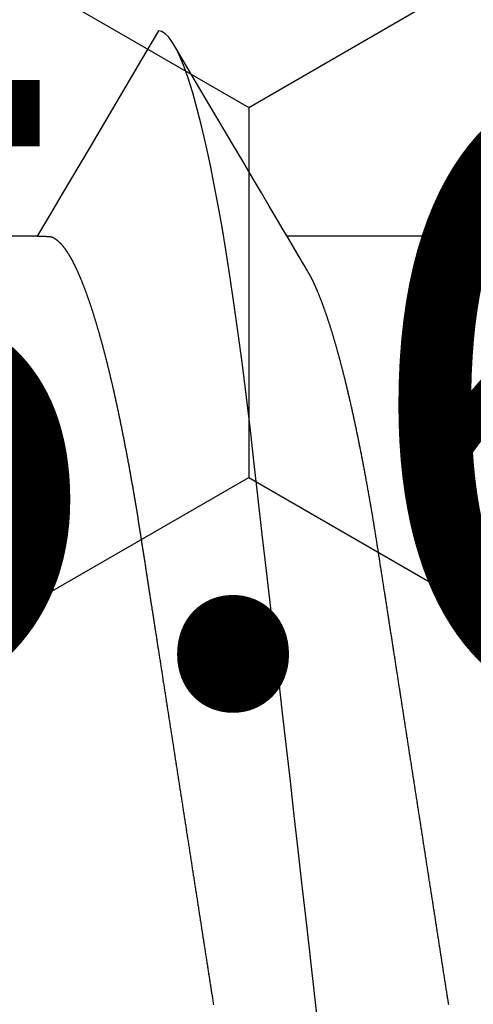
# Model space of a CAD drawing. Units: millimetres. Extents: x -3 to 1883, y -2335 to -50.
# Drawn here: x 1783 to 1784, y -1846 to -1843 of the extents above; entities that cross this region are included whole.
import ezdxf
from ezdxf.enums import TextEntityAlignment as Align

# ---------------------------------------------------------------- set-up
doc = ezdxf.new("R2010")
doc.units = ezdxf.units.MM
for name, color, linetype in [('CrossSectionsAccess', 2, 'Continuous'), ('CrossSectionsProfils', 7, 'Continuous'), ('CrossSectionsTexts', 3, 'Continuous')]:
    doc.layers.add(name, color=color, linetype=linetype)
doc.styles.get("Standard").update_dxf_attribs({"font": 'complex.shx', "height": 60})

# ---------------------------------------------------------------- blocks, each defined once
blk = doc.blocks.new('902_6425_5', base_point=(3947.8518, 1718.4998))
at = {"layer": 'CrossSectionsAccess', "color": 146, "true_color": 0x005f7f}
for p, q in [((3945.7789, 1686.9123), (3945.7789, 1686.2476)), ((3945.7789, 1685.4033), (3945.7789, 1684.7387))]:
    blk.add_line(p, q, dxfattribs=at)
at = {"layer": 'CrossSectionsAccess', "color": 146, "true_color": 0x005f7f, "flags": 128}
for points in [[(3948.3759, 1686.7941), (3948.3719, 1686.7934), (3948.3678, 1686.7928), (3948.3638, 1686.7922), (3948.3597, 1686.7916), (3948.3557, 1686.7909), (3948.3557, 1686.7909), (3948.3516, 1686.7903), (3948.3475, 1686.7897), (3948.3434, 1686.789), (3948.3393, 1686.7884), (3948.3352, 1686.7878), (3948.3311, 1686.7871), (3948.3271, 1686.7865), (3948.323, 1686.7858), (3948.3189, 1686.7852), (3948.3148, 1686.7846), (3948.3107, 1686.7839), (3948.3066, 1686.7833), (3948.3025, 1686.7827), (3948.2983, 1686.782), (3948.2942, 1686.7814), (3948.2901, 1686.7807), (3948.286, 1686.7801), (3948.2819, 1686.7795), (3948.2778, 1686.7788), (3948.2737, 1686.7782), (3948.2695, 1686.7775), (3948.2654, 1686.7769), (3948.2613, 1686.7763), (3948.2572, 1686.7756), (3948.253, 1686.775), (3948.2489, 1686.7743), (3948.2447, 1686.7737), (3948.2406, 1686.773), (3948.2364, 1686.7724), (3948.2323, 1686.7718), (3948.2281, 1686.7711), (3948.2239, 1686.7705), (3948.2198, 1686.7698), (3948.2156, 1686.7692), (3948.2115, 1686.7685), (3948.2073, 1686.7679), (3948.2031, 1686.7672), (3948.199, 1686.7666), (3948.1948, 1686.7659), (3948.1906, 1686.7653), (3948.1864, 1686.7646), (3948.1823, 1686.764), (3948.1781, 1686.7633), (3948.1739, 1686.7627), (3948.1697, 1686.762), (3948.1655, 1686.7614), (3948.1614, 1686.7607), (3948.1572, 1686.7601), (3948.153, 1686.7594), (3948.1488, 1686.7588), (3948.1446, 1686.7581), (3948.1404, 1686.7575), (3948.1362, 1686.7568), (3948.132, 1686.7562), (3948.1277, 1686.7555), (3948.1235, 1686.7549), (3948.1193, 1686.7542), (3948.1151, 1686.7535), (3948.1109, 1686.7529), (3948.1067, 1686.7522), (3948.1025, 1686.7516), (3948.0983, 1686.7509), (3948.094, 1686.7503), (3948.0898, 1686.7496), (3948.0856, 1686.749), (3948.0814, 1686.7483), (3948.0772, 1686.7477), (3948.0729, 1686.747), (3948.0687, 1686.7463), (3948.0645, 1686.7457), (3948.0603, 1686.745), (3948.056, 1686.7444), (3948.056, 1686.7444), (3948.0518, 1686.7437), (3948.0476, 1686.7431), (3948.0433, 1686.7424), (3948.0391, 1686.7417), (3948.0348, 1686.7411), (3948.0306, 1686.7404), (3948.0263, 1686.7398), (3948.0221, 1686.7391), (3948.0179, 1686.7384), (3948.0136, 1686.7378), (3948.0094, 1686.7371), (3948.0051, 1686.7365), (3948.0009, 1686.7358), (3947.9966, 1686.7351), (3947.9924, 1686.7345), (3947.9881, 1686.7338), (3947.9839, 1686.7332), (3947.9796, 1686.7325), (3947.9754, 1686.7318), (3947.9711, 1686.7312), (3947.9669, 1686.7305), (3947.9626, 1686.7299), (3947.9584, 1686.7292), (3947.9541, 1686.7285), (3947.9498, 1686.7279), (3947.9456, 1686.7272), (3947.9413, 1686.7265), (3947.9371, 1686.7259), (3947.9328, 1686.7252), (3947.9285, 1686.7246), (3947.9243, 1686.7239), (3947.92, 1686.7232), (3947.9157, 1686.7226), (3947.9115, 1686.7219), (3947.9072, 1686.7212), (3947.903, 1686.7206), (3947.8987, 1686.7199), (3947.8944, 1686.7193), (3947.8902, 1686.7186), (3947.8859, 1686.7179), (3947.8816, 1686.7173), (3947.8774, 1686.7166), (3947.8731, 1686.7159), (3947.8688, 1686.7153), (3947.8646, 1686.7146), (3947.8603, 1686.714), (3947.856, 1686.7133), (3947.8518, 1686.7126), (3947.8475, 1686.712), (3947.8433, 1686.7113), (3947.839, 1686.7107), (3947.8348, 1686.71), (3947.8305, 1686.7093), (3947.8263, 1686.7087), (3947.822, 1686.708), (3947.8177, 1686.7073), (3947.8135, 1686.7067), (3947.8092, 1686.706), (3947.805, 1686.7054), (3947.8007, 1686.7047), (3947.7965, 1686.704), (3947.7922, 1686.7034), (3947.788, 1686.7027), (3947.7837, 1686.7021), (3947.7795, 1686.7014), (3947.7752, 1686.7007), (3947.7709, 1686.7001), (3947.7667, 1686.6994), (3947.7624, 1686.6988), (3947.7582, 1686.6981), (3947.7539, 1686.6974), (3947.7497, 1686.6968), (3947.7454, 1686.6961), (3947.7412, 1686.6955), (3947.737, 1686.6948), (3947.7327, 1686.6941), (3947.7285, 1686.6935), (3947.7242, 1686.6928), (3947.72, 1686.6922), (3947.7157, 1686.6915), (3947.7115, 1686.6908), (3947.7073, 1686.6902), (3947.703, 1686.6895), (3947.6988, 1686.6889), (3947.6946, 1686.6882), (3947.6903, 1686.6875), (3947.6861, 1686.6869), (3947.6818, 1686.6862), (3947.6776, 1686.6856), (3947.6734, 1686.6849), (3947.6691, 1686.6843), (3947.6649, 1686.6836), (3947.6607, 1686.6829), (3947.6564, 1686.6823), (3947.6522, 1686.6816), (3947.648, 1686.681), (3947.6438, 1686.6803), (3947.6395, 1686.6797), (3947.6353, 1686.679), (3947.6311, 1686.6784), (3947.6269, 1686.6777), (3947.6227, 1686.677), (3947.6185, 1686.6764), (3947.6143, 1686.6757), (3947.6101, 1686.6751), (3947.6059, 1686.6744), (3947.6016, 1686.6738), (3947.5974, 1686.6731), (3947.5932, 1686.6725), (3947.589, 1686.6718), (3947.5848, 1686.6712), (3947.5806, 1686.6705), (3947.5764, 1686.6699), (3947.5722, 1686.6692), (3947.568, 1686.6685), (3947.5638, 1686.6679), (3947.5596, 1686.6672), (3947.5554, 1686.6666), (3947.5512, 1686.6659), (3947.547, 1686.6653), (3947.547, 1686.6653), (3947.5429, 1686.6646), (3947.5387, 1686.664), (3947.5345, 1686.6633), (3947.5304, 1686.6627), (3947.5262, 1686.662), (3947.522, 1686.6614), (3947.5179, 1686.6608), (3947.5137, 1686.6601), (3947.5095, 1686.6595), (3947.5054, 1686.6588), (3947.5012, 1686.6582), (3947.497, 1686.6575), (3947.4929, 1686.6569), (3947.4887, 1686.6562), (3947.4846, 1686.6556), (3947.4804, 1686.6549), (3947.4763, 1686.6543), (3947.4721, 1686.6536), (3947.468, 1686.653), (3947.4638, 1686.6524), (3947.4597, 1686.6517), (3947.4555, 1686.6511), (3947.4514, 1686.6504), (3947.4473, 1686.6498), (3947.4473, 1686.6498), (3947.4431, 1686.6491), (3947.439, 1686.6485), (3947.4349, 1686.6479), (3947.4308, 1686.6472), (3947.4267, 1686.6466), (3947.4226, 1686.646), (3947.4185, 1686.6453), (3947.4144, 1686.6447), (3947.4103, 1686.644), (3947.4062, 1686.6434), (3947.4021, 1686.6428), (3947.398, 1686.6421), (3947.3939, 1686.6415), (3947.3898, 1686.6409), (3947.3857, 1686.6402), (3947.3816, 1686.6396), (3947.3775, 1686.6389), (3947.3734, 1686.6383), (3947.3694, 1686.6377), (3947.3653, 1686.637), (3947.3612, 1686.6364), (3947.3571, 1686.6358), (3947.353, 1686.6351), (3947.349, 1686.6345), (3947.345, 1686.6339), (3947.341, 1686.6333), (3947.3371, 1686.6327), (3947.3331, 1686.632), (3947.3291, 1686.6314), (3947.3252, 1686.6308), (3947.3212, 1686.6302), (3947.3173, 1686.6296), (3947.3133, 1686.629), (3947.3093, 1686.6284), (3947.3054, 1686.6277), (3947.3014, 1686.6271), (3947.2975, 1686.6265), (3947.2936, 1686.6259), (3947.2896, 1686.6253), (3947.2857, 1686.6247), (3947.2817, 1686.6241), (3947.2778, 1686.6235), (3947.2739, 1686.6228), (3947.2699, 1686.6222), (3947.266, 1686.6216), (3947.2621, 1686.621), (3947.2582, 1686.6204), (3947.2542, 1686.6198), (3947.2503, 1686.6192), (3947.2465, 1686.6186), (3947.2426, 1686.618), (3947.2387, 1686.6174), (3947.2348, 1686.6168), (3947.2309, 1686.6162), (3947.2271, 1686.6156), (3947.2232, 1686.615), (3947.2193, 1686.6144), (3947.2155, 1686.6138), (3947.2116, 1686.6132), (3947.2077, 1686.6126), (3947.2039, 1686.612), (3947.2, 1686.6114), (3947.1962, 1686.6108), (3947.1923, 1686.6102), (3947.1885, 1686.6096), (3947.1846, 1686.609), (3947.1808, 1686.6084), (3947.1769, 1686.6078), (3947.1731, 1686.6072), (3947.1692, 1686.6066), (3947.1654, 1686.606), (3947.1616, 1686.6054), (3947.1578, 1686.6048), (3947.154, 1686.6042), (3947.1502, 1686.6036), (3947.1464, 1686.603), (3947.1426, 1686.6025), (3947.1389, 1686.6019), (3947.1351, 1686.6013), (3947.1313, 1686.6007), (3947.1275, 1686.6001), (3947.1238, 1686.5995), (3947.12, 1686.5989), (3947.1162, 1686.5984), (3947.1125, 1686.5978), (3947.1087, 1686.5972), (3947.105, 1686.5966), (3947.1012, 1686.596), (3947.0975, 1686.5954), (3947.0937, 1686.5949), (3947.09, 1686.5943), (3947.0862, 1686.5937), (3947.0825, 1686.5931), (3947.0788, 1686.5925), (3947.075, 1686.5919), (3947.0713, 1686.5914), (3947.0713, 1686.5914), (3947.0676, 1686.5908), (3947.0639, 1686.5902), (3947.0602, 1686.5897), (3947.0566, 1686.5891), (3947.0529, 1686.5885), (3947.0492, 1686.5879), (3947.0455, 1686.5874), (3947.0419, 1686.5868), (3947.0382, 1686.5862), (3947.0345, 1686.5857), (3947.0309, 1686.5851), (3947.0272, 1686.5845), (3947.0236, 1686.584), (3947.0199, 1686.5834), (3947.0163, 1686.5828), (3947.0126, 1686.5823), (3947.009, 1686.5817), (3947.0054, 1686.5811), (3947.0017, 1686.5806), (3946.9981, 1686.58), (3946.9945, 1686.5794), (3946.9909, 1686.5789), (3946.9872, 1686.5783), (3946.9836, 1686.5777), (3946.9794, 1686.5771), (3946.9751, 1686.5764), (3946.9709, 1686.5758), (3946.9667, 1686.5751), (3946.9624, 1686.5745), (3946.9582, 1686.5738), (3946.954, 1686.5731), (3946.9498, 1686.5725), (3946.9456, 1686.5718), (3946.9413, 1686.5712), (3946.9371, 1686.5705), (3946.9329, 1686.5699), (3946.9288, 1686.5692), (3946.9246, 1686.5686), (3946.9204, 1686.5679), (3946.9162, 1686.5673), (3946.912, 1686.5666), (3946.9079, 1686.566), (3946.9037, 1686.5653), (3946.8995, 1686.5647), (3946.8954, 1686.564), (3946.8912, 1686.5634), (3946.8871, 1686.5628), (3946.883, 1686.5621), (3946.8789, 1686.5615), (3946.8748, 1686.5608), (3946.8707, 1686.5602), (3946.8666, 1686.5596), (3946.8626, 1686.5589), (3946.8585, 1686.5583), (3946.8544, 1686.5577), (3946.8504, 1686.557), (3946.8463, 1686.5564), (3946.8423, 1686.5558), (3946.8383, 1686.5552), (3946.8342, 1686.5545), (3946.8302, 1686.5539), (3946.8262, 1686.5533), (3946.8222, 1686.5526), (3946.8181, 1686.552), (3946.8141, 1686.5514), (3946.8101, 1686.5507), (3946.8061, 1686.5501), (3946.8022, 1686.5495), (3946.7982, 1686.5488), (3946.7942, 1686.5482), (3946.7902, 1686.5476), (3946.7863, 1686.5469), (3946.7822, 1686.5463), (3946.7782, 1686.5457), (3946.7743, 1686.545), (3946.7703, 1686.5444), (3946.7663, 1686.5437), (3946.7623, 1686.5431), (3946.7583, 1686.5424), (3946.7544, 1686.5418), (3946.7504, 1686.5411), (3946.7465, 1686.5405), (3946.7425, 1686.5398), (3946.7386, 1686.5392), (3946.7346, 1686.5385), (3946.7307, 1686.5378), (3946.7268, 1686.5372), (3946.7229, 1686.5365), (3946.719, 1686.5359), (3946.7151, 1686.5352), (3946.7112, 1686.5345), (3946.7073, 1686.5339), (3946.7034, 1686.5332), (3946.6995, 1686.5326), (3946.6956, 1686.5319), (3946.6918, 1686.5312), (3946.6918, 1686.5312), (3946.6879, 1686.5306), (3946.684, 1686.5299), (3946.6801, 1686.5292), (3946.6762, 1686.5285), (3946.6723, 1686.5279), (3946.6684, 1686.5272), (3946.6646, 1686.5265), (3946.6607, 1686.5258), (3946.6568, 1686.5252), (3946.653, 1686.5245), (3946.6491, 1686.5238), (3946.6453, 1686.5231), (3946.6415, 1686.5225), (3946.6376, 1686.5218), (3946.6338, 1686.5211), (3946.63, 1686.5204), (3946.6262, 1686.5197), (3946.6224, 1686.519), (3946.6186, 1686.5184), (3946.6149, 1686.5177), (3946.6111, 1686.517), (3946.6073, 1686.5163), (3946.6036, 1686.5156), (3946.5998, 1686.5149), (3946.5998, 1686.5149), (3946.596, 1686.5142), (3946.5922, 1686.5135), (3946.5885, 1686.5128), (3946.5847, 1686.5121), (3946.5809, 1686.5114), (3946.5772, 1686.5107), (3946.5734, 1686.51), (3946.5697, 1686.5093), (3946.5659, 1686.5086), (3946.5622, 1686.5079), (3946.5585, 1686.5072), (3946.5548, 1686.5065), (3946.5511, 1686.5058), (3946.5474, 1686.5051), (3946.5437, 1686.5044), (3946.54, 1686.5037), (3946.5364, 1686.503), (3946.5327, 1686.5023), (3946.529, 1686.5016), (3946.5254, 1686.5009), (3946.5217, 1686.5002), (3946.5181, 1686.4995), (3946.5145, 1686.4988), (3946.5109, 1686.498), (3946.5072, 1686.4973), (3946.5036, 1686.4966), (3946.4999, 1686.4959), (3946.4963, 1686.4952), (3946.4927, 1686.4945), (3946.4891, 1686.4937), (3946.4855, 1686.493), (3946.4819, 1686.4923), (3946.4783, 1686.4916), (3946.4748, 1686.4908), (3946.4712, 1686.4901), (3946.4676, 1686.4894), (3946.4641, 1686.4887), (3946.4605, 1686.488), (3946.457, 1686.4872), (3946.4535, 1686.4865), (3946.4499, 1686.4858), (3946.4464, 1686.485), (3946.4429, 1686.4843), (3946.4394, 1686.4836), (3946.4359, 1686.4829), (3946.4325, 1686.4821), (3946.429, 1686.4814), (3946.4255, 1686.4807), (3946.4255, 1686.4807), (3946.4226, 1686.48), (3946.4196, 1686.4794), (3946.4166, 1686.4788), (3946.4137, 1686.4782), (3946.4107, 1686.4775), (3946.4078, 1686.4769), (3946.4048, 1686.4763), (3946.4019, 1686.4756), (3946.399, 1686.475), (3946.396, 1686.4744), (3946.3931, 1686.4737), (3946.3902, 1686.4731), (3946.3873, 1686.4725), (3946.3844, 1686.4718), (3946.3815, 1686.4712), (3946.3787, 1686.4706), (3946.3758, 1686.4699), (3946.3729, 1686.4693), (3946.37, 1686.4687), (3946.3672, 1686.468), (3946.3643, 1686.4674), (3946.3615, 1686.4668), (3946.3586, 1686.4661), (3946.3558, 1686.4655), (3946.353, 1686.4649), (3946.3501, 1686.4642), (3946.3473, 1686.4636), (3946.3445, 1686.4629), (3946.3417, 1686.4623), (3946.3389, 1686.4616), (3946.3361, 1686.461), (3946.3333, 1686.4604), (3946.3305, 1686.4597), (3946.3277, 1686.4591), (3946.3249, 1686.4584), (3946.3221, 1686.4578), (3946.3194, 1686.4571), (3946.3166, 1686.4565), (3946.3139, 1686.4559), (3946.3111, 1686.4552), (3946.3084, 1686.4546), (3946.3057, 1686.4539), (3946.303, 1686.4533), (3946.3002, 1686.4526), (3946.2975, 1686.452), (3946.2948, 1686.4513), (3946.2921, 1686.4507), (3946.2894, 1686.4501), (3946.2867, 1686.4494), (3946.2841, 1686.4488), (3946.2814, 1686.4481), (3946.2787, 1686.4475), (3946.276, 1686.4468), (3946.2734, 1686.4462), (3946.2707, 1686.4455), (3946.2681, 1686.4449), (3946.2654, 1686.4442), (3946.2628, 1686.4436), (3946.2602, 1686.4429), (3946.2576, 1686.4423), (3946.255, 1686.4416), (3946.2524, 1686.4409), (3946.2498, 1686.4403), (3946.2472, 1686.4396), (3946.2446, 1686.439), (3946.242, 1686.4383), (3946.2394, 1686.4377), (3946.2369, 1686.437), (3946.2343, 1686.4364), (3946.2318, 1686.4357), (3946.2292, 1686.4351), (3946.2267, 1686.4344), (3946.2242, 1686.4338), (3946.2216, 1686.4331), (3946.2191, 1686.4325), (3946.2166, 1686.4318), (3946.2141, 1686.4311), (3946.2116, 1686.4305), (3946.2091, 1686.4298), (3946.2066, 1686.4292), (3946.2042, 1686.4285), (3946.2017, 1686.4279), (3946.1992, 1686.4272), (3946.1968, 1686.4265), (3946.1943, 1686.4259), (3946.1919, 1686.4252), (3946.1895, 1686.4246), (3946.187, 1686.4239), (3946.1846, 1686.4233), (3946.1822, 1686.4226), (3946.1798, 1686.4219), (3946.1774, 1686.4213), (3946.175, 1686.4206), (3946.1726, 1686.42), (3946.1703, 1686.4193), (3946.1679, 1686.4187), (3946.1679, 1686.4187), (3946.1655, 1686.418), (3946.1632, 1686.4173), (3946.1608, 1686.4167), (3946.1585, 1686.416), (3946.1562, 1686.4154), (3946.1538, 1686.4147), (3946.1515, 1686.414), (3946.1492, 1686.4134), (3946.1469, 1686.4127), (3946.1446, 1686.4121), (3946.1423, 1686.4114), (3946.14, 1686.4107), (3946.1378, 1686.4101), (3946.1355, 1686.4094), (3946.1332, 1686.4087), (3946.131, 1686.4081), (3946.1287, 1686.4074), (3946.1265, 1686.4068), (3946.1243, 1686.4061), (3946.1221, 1686.4054), (3946.1199, 1686.4048), (3946.1176, 1686.4041), (3946.1154, 1686.4035), (3946.1133, 1686.4028), (3946.1111, 1686.4022), (3946.109, 1686.4015), (3946.1069, 1686.4009), (3946.1047, 1686.4002), (3946.1026, 1686.3996), (3946.1005, 1686.3989), (3946.0984, 1686.3983), (3946.0963, 1686.3976), (3946.0942, 1686.397), (3946.0922, 1686.3963), (3946.0901, 1686.3957), (3946.088, 1686.395), (3946.086, 1686.3944), (3946.0839, 1686.3937), (3946.0819, 1686.3931), (3946.0799, 1686.3924), (3946.0778, 1686.3918), (3946.0758, 1686.3911), (3946.0738, 1686.3905), (3946.0718, 1686.3898), (3946.0698, 1686.3892), (3946.0678, 1686.3885), (3946.0658, 1686.3879), (3946.0639, 1686.3872), (3946.0639, 1686.3872), (3946.0619, 1686.3866), (3946.06, 1686.3859), (3946.058, 1686.3853), (3946.0561, 1686.3846), (3946.0541, 1686.384), (3946.0522, 1686.3833), (3946.0503, 1686.3827), (3946.0484, 1686.382), (3946.0465, 1686.3814), (3946.0446, 1686.3807), (3946.0427, 1686.3801), (3946.0408, 1686.3794), (3946.039, 1686.3788), (3946.0371, 1686.3781), (3946.0353, 1686.3775), (3946.0334, 1686.3768), (3946.0316, 1686.3762), (3946.0297, 1686.3756), (3946.0279, 1686.3749), (3946.0261, 1686.3743), (3946.0243, 1686.3736), (3946.0225, 1686.373), (3946.0207, 1686.3723), (3946.0189, 1686.3717), (3946.0171, 1686.371), (3946.0154, 1686.3704), (3946.0136, 1686.3697), (3946.0119, 1686.3691), (3946.0101, 1686.3684), (3946.0084, 1686.3678), (3946.0067, 1686.3672), (3946.0049, 1686.3665), (3946.0032, 1686.3659), (3946.0015, 1686.3652), (3945.9998, 1686.3646), (3945.9981, 1686.3639), (3945.9965, 1686.3633), (3945.9948, 1686.3626), (3945.9931, 1686.362), (3945.9915, 1686.3614), (3945.9898, 1686.3607), (3945.9882, 1686.3601), (3945.9865, 1686.3594), (3945.9849, 1686.3588), (3945.9833, 1686.3581), (3945.9817, 1686.3575), (3945.9801, 1686.3569), (3945.9785, 1686.3562), (3945.9769, 1686.3556), (3945.9754, 1686.3549), (3945.9738, 1686.3543), (3945.9722, 1686.3537), (3945.9707, 1686.353), (3945.9692, 1686.3524), (3945.9676, 1686.3517), (3945.9661, 1686.3511), (3945.9646, 1686.3505), (3945.9631, 1686.3498), (3945.9616, 1686.3492), (3945.9601, 1686.3486), (3945.9586, 1686.3479), (3945.9571, 1686.3473), (3945.9557, 1686.3466), (3945.9542, 1686.346), (3945.9528, 1686.3454), (3945.9513, 1686.3447), (3945.9499, 1686.3441), (3945.9484, 1686.3435), (3945.947, 1686.3428), (3945.9456, 1686.3422), (3945.9442, 1686.3416), (3945.9428, 1686.3409), (3945.9414, 1686.3403), (3945.9399, 1686.3396), (3945.9385, 1686.339), (3945.9372, 1686.3383), (3945.9358, 1686.3377), (3945.9344, 1686.337), (3945.933, 1686.3364), (3945.9317, 1686.3358), (3945.9303, 1686.3351), (3945.929, 1686.3345), (3945.9276, 1686.3338), (3945.9263, 1686.3332), (3945.925, 1686.3326), (3945.9237, 1686.3319), (3945.9224, 1686.3313), (3945.9211, 1686.3306), (3945.9198, 1686.33), (3945.9186, 1686.3293), (3945.9173, 1686.3287), (3945.9161, 1686.3281), (3945.9148, 1686.3274), (3945.9136, 1686.3268), (3945.9124, 1686.3262), (3945.9112, 1686.3255), (3945.9112, 1686.3255), (3945.9103, 1686.325), (3945.909, 1686.3243), (3945.9071, 1686.3232), (3945.9042, 1686.3215), (3945.9, 1686.3191), (3945.8943, 1686.3157), (3945.8866, 1686.3112), (3945.8766, 1686.3053), (3945.8641, 1686.2979), (3945.8486, 1686.2888), (3945.83, 1686.2778), (3945.8078, 1686.2647), (3945.7817, 1686.2493), (3945.7514, 1686.2314), (3945.7166, 1686.2108), (3945.677, 1686.1873), (3945.6322, 1686.1608), (3945.5819, 1686.1311), (3945.5258, 1686.0979), (3945.4636, 1686.0611), (3945.3949, 1686.0205), (3945.3194, 1685.9758), (3945.2369, 1685.927), (3945.1469, 1685.8737)], [(3948.456, 1686.354), (3948.3372, 1686.3405), (3948.2171, 1686.3269), (3948.0959, 1686.3131), (3947.974, 1686.2992), (3947.8518, 1686.2853), (3947.7356, 1686.2721), (3947.6197, 1686.2589), (3947.5045, 1686.2458), (3947.3901, 1686.2328), (3947.277, 1686.2199), (3947.1653, 1686.2072), (3947.036, 1686.1925), (3946.9095, 1686.1781), (3946.7862, 1686.164), (3946.6665, 1686.1504), (3946.5484, 1686.137), (3946.4344, 1686.124), (3946.3229, 1686.1107), (3946.2138, 1686.097), (3946.1073, 1686.0828), (3946.0041, 1686.0683), (3945.9045, 1686.0533), (3945.8249, 1686.0407), (3945.7484, 1686.0279), (3945.6753, 1686.0149), (3945.6057, 1686.0018), (3945.54, 1685.9887), (3945.4782, 1685.9755), (3945.4108, 1685.9599), (3945.3494, 1685.9443), (3945.2942, 1685.9289), (3945.2454, 1685.9136), (3945.2074, 1685.9001), (3945.1745, 1685.8868), (3945.1469, 1685.8737), (3945.1244, 1685.861), (3945.1071, 1685.8485), (3945.0949, 1685.8363), (3945.0877, 1685.8245), (3945.0853, 1685.8131), (3945.0853, 1685.8131)], [(3945.7789, 1685.4033), (3945.7789, 1685.4033), (3945.779, 1685.408), (3945.779, 1685.4124), (3945.7791, 1685.4165), (3945.7792, 1685.4202), (3945.7792, 1685.4236), (3945.7793, 1685.4267), (3945.7793, 1685.4296), (3945.7794, 1685.4322), (3945.7795, 1685.4345), (3945.7796, 1685.4367), (3945.7796, 1685.4386), (3945.7797, 1685.4403), (3945.7798, 1685.4419), (3945.7799, 1685.4432), (3945.78, 1685.4445), (3945.7801, 1685.4456), (3945.7802, 1685.4465), (3945.7803, 1685.4474), (3945.7805, 1685.4482), (3945.7806, 1685.4489), (3945.7807, 1685.4495), (3945.7809, 1685.4501), (3945.781, 1685.4507), (3945.7812, 1685.4512), (3945.7812, 1685.4512), (3945.7814, 1685.4518), (3945.7816, 1685.4524), (3945.7818, 1685.4529), (3945.782, 1685.4535), (3945.7822, 1685.454), (3945.7824, 1685.4546), (3945.7827, 1685.4552), (3945.7829, 1685.4557), (3945.7832, 1685.4563), (3945.7835, 1685.4568), (3945.7837, 1685.4574), (3945.784, 1685.458), (3945.7843, 1685.4585), (3945.7846, 1685.4591), (3945.7849, 1685.4597), (3945.7853, 1685.4602), (3945.7856, 1685.4608), (3945.7859, 1685.4614), (3945.7863, 1685.4619), (3945.7866, 1685.4625), (3945.787, 1685.4631), (3945.7874, 1685.4637), (3945.7877, 1685.4642), (3945.7881, 1685.4648), (3945.7881, 1685.4648), (3945.7885, 1685.4654), (3945.7889, 1685.466), (3945.7893, 1685.4665), (3945.7897, 1685.4671), (3945.7902, 1685.4677), (3945.7906, 1685.4683), (3945.7911, 1685.4689), (3945.7915, 1685.4694), (3945.792, 1685.47), (3945.7924, 1685.4706), (3945.7929, 1685.4712), (3945.7934, 1685.4718), (3945.7939, 1685.4724), (3945.7944, 1685.4729), (3945.7949, 1685.4735), (3945.7954, 1685.4741), (3945.7959, 1685.4747), (3945.7964, 1685.4753), (3945.797, 1685.4759), (3945.7975, 1685.4764), (3945.7981, 1685.477), (3945.7986, 1685.4776), (3945.7992, 1685.4782), (3945.7998, 1685.4788), (3945.7998, 1685.4788), (3945.8004, 1685.4794), (3945.801, 1685.48), (3945.8016, 1685.4806), (3945.8022, 1685.4812), (3945.8028, 1685.4818), (3945.8035, 1685.4824), (3945.8041, 1685.483), (3945.8048, 1685.4836), (3945.8054, 1685.4842), (3945.8061, 1685.4848), (3945.8068, 1685.4854), (3945.8075, 1685.486), (3945.8082, 1685.4866), (3945.8089, 1685.4872), (3945.8096, 1685.4878), (3945.8103, 1685.4884), (3945.811, 1685.489), (3945.8118, 1685.4896), (3945.8125, 1685.4902), (3945.8132, 1685.4908), (3945.814, 1685.4914), (3945.8148, 1685.492), (3945.8156, 1685.4926), (3945.8163, 1685.4932), (3945.8163, 1685.4932), (3945.8171, 1685.4938), (3945.8179, 1685.4944), (3945.8188, 1685.495), (3945.8196, 1685.4957), (3945.8204, 1685.4963), (3945.8213, 1685.4969), (3945.8221, 1685.4975), (3945.823, 1685.4981), (3945.8238, 1685.4987), (3945.8247, 1685.4993), (3945.8256, 1685.5), (3945.8265, 1685.5006), (3945.8274, 1685.5012), (3945.8283, 1685.5018), (3945.8292, 1685.5024), (3945.8301, 1685.503), (3945.8311, 1685.5037), (3945.832, 1685.5043), (3945.833, 1685.5049), (3945.8339, 1685.5055), (3945.8349, 1685.5061), (3945.8358, 1685.5068), (3945.8368, 1685.5074), (3945.8378, 1685.508), (3945.8388, 1685.5086), (3945.8398, 1685.5092), (3945.8408, 1685.5098), (3945.8418, 1685.5105), (3945.8428, 1685.5111), (3945.8439, 1685.5117), (3945.8449, 1685.5123), (3945.846, 1685.5129), (3945.847, 1685.5135), (3945.8481, 1685.5141), (3945.8491, 1685.5148), (3945.8502, 1685.5154), (3945.8513, 1685.516), (3945.8524, 1685.5166), (3945.8535, 1685.5172), (3945.8546, 1685.5179), (3945.8557, 1685.5185), (3945.8568, 1685.5191), (3945.858, 1685.5197), (3945.8591, 1685.5203), (3945.8603, 1685.521), (3945.8614, 1685.5216), (3945.8626, 1685.5222), (3945.8638, 1685.5228), (3945.8649, 1685.5234), (3945.8661, 1685.5241), (3945.8673, 1685.5247), (3945.8686, 1685.5253), (3945.8698, 1685.5259), (3945.871, 1685.5266), (3945.8722, 1685.5272), (3945.8735, 1685.5278), (3945.8747, 1685.5285), (3945.876, 1685.5291), (3945.8773, 1685.5297), (3945.8785, 1685.5303), (3945.8798, 1685.531), (3945.8811, 1685.5316), (3945.8824, 1685.5322), (3945.8837, 1685.5329), (3945.8851, 1685.5335), (3945.8864, 1685.5341), (3945.8877, 1685.5347), (3945.889, 1685.5354), (3945.8904, 1685.536), (3945.8918, 1685.5366), (3945.8931, 1685.5373), (3945.8945, 1685.5379), (3945.8959, 1685.5385), (3945.8973, 1685.5392), (3945.8987, 1685.5398), (3945.9001, 1685.5404), (3945.9015, 1685.5411), (3945.9029, 1685.5417), (3945.9044, 1685.5423), (3945.9058, 1685.543), (3945.9073, 1685.5436), (3945.9087, 1685.5443), (3945.9102, 1685.5449), (3945.9117, 1685.5455), (3945.9131, 1685.5462), (3945.9146, 1685.5468), (3945.9161, 1685.5474), (3945.9176, 1685.5481), (3945.9192, 1685.5487), (3945.9207, 1685.5494), (3945.9222, 1685.55), (3945.9237, 1685.5506), (3945.9253, 1685.5513), (3945.9268, 1685.5519), (3945.9284, 1685.5526), (3945.93, 1685.5532), (3945.9316, 1685.5538), (3945.9331, 1685.5545), (3945.9347, 1685.5551), (3945.9364, 1685.5558), (3945.938, 1685.5564), (3945.9396, 1685.557), (3945.9412, 1685.5577), (3945.9429, 1685.5583), (3945.9445, 1685.559), (3945.9462, 1685.5596), (3945.9478, 1685.5603), (3945.9495, 1685.5609), (3945.9512, 1685.5615), (3945.9529, 1685.5622), (3945.9545, 1685.5628), (3945.9562, 1685.5635), (3945.958, 1685.5641), (3945.9597, 1685.5648), (3945.9614, 1685.5654), (3945.9631, 1685.5661), (3945.9649, 1685.5667), (3945.9666, 1685.5673), (3945.9684, 1685.568), (3945.9701, 1685.5686), (3945.9719, 1685.5693), (3945.9738, 1685.57), (3945.9756, 1685.5706), (3945.9774, 1685.5713), (3945.9793, 1685.5719), (3945.9811, 1685.5726), (3945.983, 1685.5733), (3945.9849, 1685.5739), (3945.9867, 1685.5746), (3945.9886, 1685.5752), (3945.9905, 1685.5759), (3945.9924, 1685.5766), (3945.9943, 1685.5772), (3945.9962, 1685.5779), (3945.9982, 1685.5785), (3946.0001, 1685.5792), (3946.002, 1685.5799), (3946.004, 1685.5805), (3946.0059, 1685.5812), (3946.0079, 1685.5819), (3946.0099, 1685.5825), (3946.0118, 1685.5832), (3946.0138, 1685.5838), (3946.0158, 1685.5845), (3946.0178, 1685.5852), (3946.0198, 1685.5858), (3946.0219, 1685.5865), (3946.0239, 1685.5871), (3946.0259, 1685.5878), (3946.028, 1685.5885), (3946.03, 1685.5891), (3946.0321, 1685.5898), (3946.0342, 1685.5905), (3946.0362, 1685.5911), (3946.0383, 1685.5918), (3946.0404, 1685.5924), (3946.0425, 1685.5931), (3946.0446, 1685.5938), (3946.0467, 1685.5944), (3946.0489, 1685.5951), (3946.051, 1685.5958), (3946.0531, 1685.5964), (3946.0553, 1685.5971), (3946.0574, 1685.5978), (3946.0596, 1685.5984), (3946.0618, 1685.5991), (3946.0639, 1685.5997), (3946.0661, 1685.6004), (3946.0683, 1685.6011), (3946.0705, 1685.6017), (3946.0727, 1685.6024), (3946.0749, 1685.6031), (3946.0772, 1685.6037), (3946.0794, 1685.6044), (3946.0816, 1685.605), (3946.0839, 1685.6057), (3946.0861, 1685.6064), (3946.0884, 1685.607), (3946.0907, 1685.6077), (3946.0929, 1685.6083), (3946.0952, 1685.609), (3946.0975, 1685.6097), (3946.0998, 1685.6103), (3946.1021, 1685.611), (3946.1044, 1685.6117), (3946.1068, 1685.6123), (3946.1091, 1685.613), (3946.1114, 1685.6136), (3946.1138, 1685.6143), (3946.1161, 1685.615), (3946.1185, 1685.6156), (3946.1208, 1685.6163), (3946.1232, 1685.6169), (3946.1256, 1685.6176), (3946.128, 1685.6183), (3946.1304, 1685.6189), (3946.1328, 1685.6196), (3946.1352, 1685.6202), (3946.1376, 1685.6209), (3946.14, 1685.6216), (3946.1424, 1685.6222), (3946.1449, 1685.6229), (3946.1473, 1685.6235), (3946.1498, 1685.6242), (3946.1522, 1685.6249), (3946.1547, 1685.6255), (3946.1572, 1685.6262), (3946.1596, 1685.6268), (3946.1621, 1685.6275), (3946.1646, 1685.6281), (3946.1671, 1685.6288), (3946.1696, 1685.6295), (3946.1722, 1685.6301), (3946.1747, 1685.6308), (3946.1772, 1685.6314), (3946.1797, 1685.6321), (3946.1823, 1685.6327), (3946.1848, 1685.6334), (3946.1874, 1685.6341), (3946.1899, 1685.6347), (3946.1925, 1685.6354), (3946.1951, 1685.636), (3946.1977, 1685.6367), (3946.2002, 1685.6373), (3946.2028, 1685.638), (3946.2054, 1685.6386), (3946.2081, 1685.6393), (3946.2107, 1685.6399), (3946.2133, 1685.6406), (3946.2159, 1685.6412), (3946.2186, 1685.6419), (3946.2212, 1685.6426), (3946.2238, 1685.6432), (3946.2265, 1685.6439), (3946.2292, 1685.6445), (3946.2318, 1685.6452), (3946.2345, 1685.6458), (3946.2372, 1685.6465), (3946.2399, 1685.6471), (3946.2426, 1685.6478), (3946.2426, 1685.6478), (3946.2453, 1685.6484), (3946.248, 1685.6491), (3946.2507, 1685.6497), (3946.2534, 1685.6503), (3946.2561, 1685.651), (3946.2589, 1685.6516), (3946.2616, 1685.6523), (3946.2643, 1685.6529), (3946.2671, 1685.6536), (3946.2698, 1685.6542), (3946.2726, 1685.6549), (3946.2754, 1685.6555), (3946.2781, 1685.6562), (3946.2809, 1685.6568), (3946.2837, 1685.6574), (3946.2865, 1685.6581), (3946.2893, 1685.6587), (3946.2921, 1685.6594), (3946.2949, 1685.66), (3946.2978, 1685.6607), (3946.3006, 1685.6613), (3946.3034, 1685.6619), (3946.3063, 1685.6626), (3946.3091, 1685.6632), (3946.3119, 1685.6639), (3946.3148, 1685.6645), (3946.3176, 1685.6651), (3946.3205, 1685.6658), (3946.3234, 1685.6664), (3946.3262, 1685.6671), (3946.3291, 1685.6677), (3946.332, 1685.6683), (3946.3349, 1685.669), (3946.3378, 1685.6696), (3946.3407, 1685.6702), (3946.3436, 1685.6709), (3946.3465, 1685.6715), (3946.3494, 1685.6721), (3946.3523, 1685.6728), (3946.3553, 1685.6734), (3946.3582, 1685.674), (3946.3612, 1685.6747), (3946.3641, 1685.6753), (3946.3671, 1685.6759), (3946.37, 1685.6766), (3946.373, 1685.6772), (3946.376, 1685.6778), (3946.379, 1685.6785), (3946.379, 1685.6785), (3946.3819, 1685.6791), (3946.3849, 1685.6797), (3946.3879, 1685.6803), (3946.3909, 1685.6809), (3946.3938, 1685.6816), (3946.3968, 1685.6822), (3946.3998, 1685.6828), (3946.4028, 1685.6834), (3946.4059, 1685.6841), (3946.4089, 1685.6847), (3946.4119, 1685.6853), (3946.4149, 1685.6859), (3946.418, 1685.6865), (3946.421, 1685.6872), (3946.424, 1685.6878), (3946.4271, 1685.6884), (3946.4302, 1685.689), (3946.4332, 1685.6896), (3946.4363, 1685.6903), (3946.4394, 1685.6909), (3946.4424, 1685.6915), (3946.4455, 1685.6921), (3946.4486, 1685.6927), (3946.4517, 1685.6933), (3946.4548, 1685.6939), (3946.4579, 1685.6946), (3946.461, 1685.6952), (3946.4641, 1685.6958), (3946.4672, 1685.6964), (3946.4703, 1685.697), (3946.4734, 1685.6976), (3946.4765, 1685.6982), (3946.4796, 1685.6988), (3946.4828, 1685.6994), (3946.4859, 1685.7), (3946.489, 1685.7006), (3946.4922, 1685.7012), (3946.4953, 1685.7018), (3946.4985, 1685.7024), (3946.5017, 1685.7031), (3946.5048, 1685.7037), (3946.508, 1685.7043), (3946.5112, 1685.7049), (3946.5144, 1685.7055), (3946.5176, 1685.7061), (3946.5208, 1685.7067), (3946.524, 1685.7073), (3946.5272, 1685.7079), (3946.5303, 1685.7085), (3946.5335, 1685.7091), (3946.5367, 1685.7096), (3946.5399, 1685.7102), (3946.5431, 1685.7108), (3946.5463, 1685.7114), (3946.5495, 1685.712), (3946.5528, 1685.7126), (3946.556, 1685.7132), (3946.5592, 1685.7138), (3946.5624, 1685.7144), (3946.5657, 1685.715), (3946.5689, 1685.7156), (3946.5722, 1685.7161), (3946.5754, 1685.7167), (3946.5787, 1685.7173), (3946.582, 1685.7179), (3946.5852, 1685.7185), (3946.5885, 1685.7191), (3946.5918, 1685.7197), (3946.5951, 1685.7203), (3946.5984, 1685.7208), (3946.6016, 1685.7214), (3946.6049, 1685.722), (3946.6082, 1685.7226), (3946.6115, 1685.7232), (3946.6148, 1685.7237), (3946.6181, 1685.7243), (3946.6213, 1685.7249), (3946.6246, 1685.7255), (3946.6279, 1685.726), (3946.6312, 1685.7266), (3946.6345, 1685.7272), (3946.6379, 1685.7277), (3946.6412, 1685.7283), (3946.6445, 1685.7289), (3946.6478, 1685.7295), (3946.6512, 1685.73), (3946.6545, 1685.7306), (3946.6578, 1685.7312), (3946.6612, 1685.7317), (3946.6645, 1685.7323), (3946.6679, 1685.7329), (3946.6712, 1685.7334), (3946.6746, 1685.734), (3946.678, 1685.7346), (3946.6814, 1685.7351), (3946.6847, 1685.7357), (3946.6881, 1685.7363), (3946.6914, 1685.7368), (3946.6948, 1685.7374), (3946.6981, 1685.7379), (3946.7015, 1685.7385), (3946.7049, 1685.739), (3946.7082, 1685.7396), (3946.7116, 1685.7401), (3946.715, 1685.7407), (3946.7184, 1685.7413), (3946.7218, 1685.7418), (3946.7251, 1685.7424), (3946.7285, 1685.7429), (3946.7319, 1685.7435), (3946.7353, 1685.744), (3946.7388, 1685.7446), (3946.7422, 1685.7451), (3946.7456, 1685.7457), (3946.749, 1685.7462), (3946.7524, 1685.7468), (3946.7559, 1685.7473), (3946.7593, 1685.7478), (3946.7627, 1685.7484), (3946.7662, 1685.7489), (3946.7695, 1685.7495), (3946.7729, 1685.75), (3946.7763, 1685.7505), (3946.7796, 1685.7511), (3946.783, 1685.7516), (3946.7864, 1685.7521), (3946.7898, 1685.7526), (3946.7932, 1685.7532), (3946.7966, 1685.7537), (3946.8, 1685.7542), (3946.8034, 1685.7548), (3946.8068, 1685.7553), (3946.8102, 1685.7558), (3946.8136, 1685.7564), (3946.817, 1685.7569), (3946.8204, 1685.7574), (3946.8238, 1685.7579), (3946.8273, 1685.7585), (3946.8307, 1685.759), (3946.8341, 1685.7595), (3946.8376, 1685.7601), (3946.841, 1685.7606), (3946.8445, 1685.7611), (3946.8479, 1685.7617), (3946.8514, 1685.7622), (3946.8549, 1685.7628), (3946.8584, 1685.7633), (3946.8619, 1685.7638), (3946.8654, 1685.7644), (3946.8689, 1685.7649), (3946.8724, 1685.7655), (3946.8759, 1685.766), (3946.8794, 1685.7666), (3946.8829, 1685.7671), (3946.8865, 1685.7677), (3946.89, 1685.7682), (3946.8935, 1685.7688), (3946.8971, 1685.7693), (3946.9006, 1685.7699), (3946.9041, 1685.7704), (3946.9077, 1685.771), (3946.9112, 1685.7715), (3946.9148, 1685.7721), (3946.9183, 1685.7726), (3946.9219, 1685.7732), (3946.9255, 1685.7737), (3946.929, 1685.7743), (3946.9326, 1685.7748), (3946.9326, 1685.7748), (3946.9362, 1685.7754), (3946.9398, 1685.7759), (3946.9434, 1685.7765), (3946.947, 1685.7771), (3946.9507, 1685.7776), (3946.9543, 1685.7782), (3946.9579, 1685.7788), (3946.9616, 1685.7793), (3946.9652, 1685.7799), (3946.9688, 1685.7805), (3946.9725, 1685.781), (3946.9761, 1685.7816), (3946.9798, 1685.7822), (3946.9834, 1685.7827), (3946.9871, 1685.7833), (3946.9907, 1685.7839), (3946.9944, 1685.7844), (3946.9981, 1685.785), (3947.0017, 1685.7856), (3947.0054, 1685.7861), (3947.0091, 1685.7867), (3947.0128, 1685.7873), (3947.0164, 1685.7879), (3947.0201, 1685.7884), (3947.0201, 1685.7884), (3947.0238, 1685.789), (3947.0276, 1685.7896), (3947.0313, 1685.7902), (3947.035, 1685.7907), (3947.0388, 1685.7913), (3947.0425, 1685.7919), (3947.0462, 1685.7925), (3947.05, 1685.7931), (3947.0537, 1685.7936), (3947.0575, 1685.7942), (3947.0612, 1685.7948), (3947.065, 1685.7954), (3947.0687, 1685.796), (3947.0725, 1685.7966), (3947.0763, 1685.7972), (3947.08, 1685.7977), (3947.0838, 1685.7983), (3947.0876, 1685.7989), (3947.0914, 1685.7995), (3947.0951, 1685.8001), (3947.0989, 1685.8007), (3947.1027, 1685.8013), (3947.1065, 1685.8018), (3947.1103, 1685.8024), (3947.1103, 1685.8024), (3947.1142, 1685.803), (3947.1181, 1685.8036), (3947.122, 1685.8043), (3947.1259, 1685.8049), (3947.1298, 1685.8055), (3947.1337, 1685.8061), (3947.1377, 1685.8067), (3947.1416, 1685.8073), (3947.1455, 1685.8079), (3947.1494, 1685.8085), (3947.1534, 1685.8091), (3947.1573, 1685.8097), (3947.1612, 1685.8104), (3947.1652, 1685.811), (3947.1691, 1685.8116), (3947.1731, 1685.8122), (3947.177, 1685.8128), (3947.181, 1685.8134), (3947.1849, 1685.814), (3947.1889, 1685.8146), (3947.1928, 1685.8153), (3947.1968, 1685.8159), (3947.2008, 1685.8165), (3947.2047, 1685.8171), (3947.2047, 1685.8171), (3947.2087, 1685.8177), (3947.2127, 1685.8184), (3947.2167, 1685.819), (3947.2207, 1685.8196), (3947.2247, 1685.8202), (3947.2288, 1685.8208), (3947.2328, 1685.8215), (3947.2368, 1685.8221), (3947.2408, 1685.8227), (3947.2448, 1685.8233), (3947.2488, 1685.824), (3947.2529, 1685.8246), (3947.2569, 1685.8252), (3947.2609, 1685.8258), (3947.265, 1685.8265), (3947.269, 1685.8271), (3947.273, 1685.8277), (3947.2771, 1685.8283), (3947.2811, 1685.829), (3947.2852, 1685.8296), (3947.2892, 1685.8302), (3947.2932, 1685.8309), (3947.2973, 1685.8315), (3947.3013, 1685.8321), (3947.3013, 1685.8321), (3947.3054, 1685.8328), (3947.3095, 1685.8334), (3947.3136, 1685.834), (3947.3177, 1685.8347), (3947.3218, 1685.8353), (3947.3259, 1685.8359), (3947.33, 1685.8366), (3947.3341, 1685.8372), (3947.3381, 1685.8378), (3947.3422, 1685.8385), (3947.3463, 1685.8391), (3947.3505, 1685.8397), (3947.3546, 1685.8404), (3947.3587, 1685.841), (3947.3628, 1685.8417), (3947.3669, 1685.8423), (3947.371, 1685.8429), (3947.3751, 1685.8436), (3947.3792, 1685.8442), (3947.3833, 1685.8449), (3947.3875, 1685.8455), (3947.3916, 1685.8461), (3947.3957, 1685.8468), (3947.3998, 1685.8474), (3947.3998, 1685.8474), (3947.404, 1685.8481), (3947.4081, 1685.8487), (3947.4123, 1685.8494), (3947.4164, 1685.85), (3947.4206, 1685.8506), (3947.4247, 1685.8513), (3947.4289, 1685.8519), (3947.4331, 1685.8526), (3947.4372, 1685.8532), (3947.4414, 1685.8539), (3947.4456, 1685.8545), (3947.4497, 1685.8552), (3947.4539, 1685.8558), (3947.4581, 1685.8565), (3947.4622, 1685.8571), (3947.4664, 1685.8578), (3947.4706, 1685.8584), (3947.4747, 1685.8591), (3947.4789, 1685.8597), (3947.4831, 1685.8604), (3947.4873, 1685.861), (3947.4915, 1685.8617), (3947.4956, 1685.8623), (3947.4998, 1685.863), (3947.504, 1685.8636), (3947.5082, 1685.8643), (3947.5124, 1685.8649), (3947.5166, 1685.8656), (3947.5208, 1685.8662), (3947.5251, 1685.8669), (3947.5293, 1685.8675), (3947.5335, 1685.8682), (3947.5377, 1685.8688), (3947.5419, 1685.8695), (3947.5461, 1685.8701), (3947.5503, 1685.8708), (3947.5545, 1685.8715), (3947.5588, 1685.8721), (3947.563, 1685.8728), (3947.5672, 1685.8734), (3947.5714, 1685.8741), (3947.5756, 1685.8747), (3947.5799, 1685.8754), (3947.5841, 1685.876), (3947.5883, 1685.8767), (3947.5925, 1685.8774), (3947.5968, 1685.878), (3947.601, 1685.8787), (3947.601, 1685.8787), (3947.6052, 1685.8793), (3947.6095, 1685.88), (3947.6137, 1685.8807), (3947.6179, 1685.8813), (3947.6222, 1685.882), (3947.6264, 1685.8826), (3947.6307, 1685.8833), (3947.6349, 1685.8839), (3947.6392, 1685.8846), (3947.6434, 1685.8853), (3947.6476, 1685.8859), (3947.6519, 1685.8866), (3947.6561, 1685.8872), (3947.6604, 1685.8879), (3947.6646, 1685.8886), (3947.6689, 1685.8892), (3947.6731, 1685.8899), (3947.6774, 1685.8905), (3947.6816, 1685.8912), (3947.6859, 1685.8919), (3947.6901, 1685.8925), (3947.6944, 1685.8932), (3947.6987, 1685.8939), (3947.7029, 1685.8945), (3947.7072, 1685.8952), (3947.7114, 1685.8958), (3947.7157, 1685.8965), (3947.7199, 1685.8972), (3947.7242, 1685.8978), (3947.7285, 1685.8985), (3947.7327, 1685.8991), (3947.737, 1685.8998), (3947.7413, 1685.9005), (3947.7455, 1685.9011), (3947.7498, 1685.9018), (3947.754, 1685.9025), (3947.7583, 1685.9031), (3947.7626, 1685.9038), (3947.7668, 1685.9044), (3947.7711, 1685.9051), (3947.7754, 1685.9058), (3947.7796, 1685.9064), (3947.7839, 1685.9071), (3947.7882, 1685.9078), (3947.7924, 1685.9084), (3947.7967, 1685.9091), (3947.801, 1685.9097), (3947.8052, 1685.9104), (3947.8052, 1685.9104), (3947.8095, 1685.9111), (3947.8137, 1685.9117), (3947.818, 1685.9124), (3947.8222, 1685.9131), (3947.8265, 1685.9137), (3947.8308, 1685.9144), (3947.835, 1685.915), (3947.8393, 1685.9157), (3947.8435, 1685.9164), (3947.8478, 1685.917), (3947.852, 1685.9177), (3947.8563, 1685.9183), (3947.8605, 1685.919), (3947.8648, 1685.9197), (3947.869, 1685.9203), (3947.8733, 1685.921), (3947.8776, 1685.9216), (3947.8818, 1685.9223), (3947.8861, 1685.923), (3947.8903, 1685.9236), (3947.8946, 1685.9243), (3947.8988, 1685.925), (3947.9031, 1685.9256), (3947.9073, 1685.9263), (3947.9116, 1685.9269), (3947.9158, 1685.9276), (3947.9201, 1685.9282), (3947.9243, 1685.9289), (3947.9285, 1685.9296), (3947.9328, 1685.9302), (3947.937, 1685.9309), (3947.9413, 1685.9315), (3947.9455, 1685.9322), (3947.9497, 1685.9329), (3947.954, 1685.9335), (3947.9582, 1685.9342), (3947.9625, 1685.9348), (3947.9667, 1685.9355), (3947.9709, 1685.9362), (3947.9752, 1685.9368), (3947.9794, 1685.9375), (3947.9836, 1685.9381), (3947.9879, 1685.9388), (3947.9921, 1685.9394), (3947.9963, 1685.9401), (3948.0006, 1685.9408), (3948.0048, 1685.9414), (3948.009, 1685.9421), (3948.0132, 1685.9427), (3948.0175, 1685.9434), (3948.0217, 1685.944), (3948.0259, 1685.9447), (3948.0301, 1685.9453), (3948.0343, 1685.946), (3948.0385, 1685.9467), (3948.0427, 1685.9473), (3948.0469, 1685.948), (3948.0512, 1685.9486), (3948.0554, 1685.9493), (3948.0596, 1685.9499), (3948.0638, 1685.9506), (3948.068, 1685.9512), (3948.0722, 1685.9519), (3948.0764, 1685.9525), (3948.0806, 1685.9532), (3948.0848, 1685.9538), (3948.089, 1685.9545), (3948.0932, 1685.9551), (3948.0974, 1685.9558), (3948.1016, 1685.9565), (3948.1058, 1685.9571), (3948.11, 1685.9578), (3948.11, 1685.9578), (3948.1141, 1685.9584), (3948.1183, 1685.9591), (3948.1225, 1685.9597), (3948.1267, 1685.9603), (3948.1308, 1685.961), (3948.135, 1685.9616), (3948.1392, 1685.9623), (3948.1433, 1685.9629), (3948.1475, 1685.9636), (3948.1516, 1685.9642), (3948.1558, 1685.9649), (3948.16, 1685.9655), (3948.1641, 1685.9662), (3948.1683, 1685.9668), (3948.1724, 1685.9675), (3948.1766, 1685.9681), (3948.1807, 1685.9688), (3948.1849, 1685.9694), (3948.189, 1685.97), (3948.1932, 1685.9707), (3948.1973, 1685.9713), (3948.2015, 1685.972), (3948.2056, 1685.9726), (3948.2098, 1685.9733), (3948.2139, 1685.9739), (3948.218, 1685.9745), (3948.2221, 1685.9752), (3948.2262, 1685.9758), (3948.2303, 1685.9765), (3948.2344, 1685.9771), (3948.2385, 1685.9777), (3948.2426, 1685.9784), (3948.2467, 1685.979), (3948.2508, 1685.9796), (3948.2549, 1685.9803), (3948.259, 1685.9809), (3948.2631, 1685.9816), (3948.2672, 1685.9822), (3948.2713, 1685.9828), (3948.2754, 1685.9835), (3948.2795, 1685.9841), (3948.2836, 1685.9847), (3948.2877, 1685.9854), (3948.2917, 1685.986), (3948.2958, 1685.9866), (3948.2999, 1685.9873), (3948.304, 1685.9879), (3948.308, 1685.9885), (3948.312, 1685.9891), (3948.316, 1685.9898), (3948.3199, 1685.9904), (3948.3239, 1685.991), (3948.3279, 1685.9916), (3948.3318, 1685.9922), (3948.3358, 1685.9928), (3948.3398, 1685.9935), (3948.3437, 1685.9941), (3948.3477, 1685.9947), (3948.3516, 1685.9953), (3948.3556, 1685.9959), (3948.3595, 1685.9965), (3948.3635, 1685.9971), (3948.3674, 1685.9978), (3948.3713, 1685.9984), (3948.3753, 1685.999)], [(3945.0853, 1685.8131), (3945.1818, 1685.7564), (3945.4773, 1685.5822), (3945.6364, 1685.488), (3945.703, 1685.4485), (3945.7541, 1685.4181), (3945.7789, 1685.4033)]]:
    blk.add_lwpolyline(points, dxfattribs=at)
blk = doc.blocks.new('550_0825_6_TEXT_2', base_point=(0, -1845))
at = {"layer": 'CrossSectionsTexts'}
blk.add_text('550.0825.6', height=2.1, dxfattribs=at).set_placement((8.497085, -1845), align=Align.CENTER)
blk = doc.blocks.new('Hatch30664', base_point=(3633.258, -4471.5842))
at = {"layer": 'CrossSectionsProfils', "color": 1}
for p, q in [((3236.25, -4457.8658), (3235.625, -4456.7832)), ((3237.5, -4457.8658), (3238.125, -4456.7832)), ((3235.625, -4458.9483), (3236.25, -4457.8658)), ((3236.25, -4457.8658), (3237.5, -4457.8658)), ((3238.125, -4458.9483), (3237.5, -4457.8658))]:
    blk.add_line(p, q, dxfattribs=at)
blk = doc.blocks.new('550_0825_6', base_point=(3238.258, -4471.5842))
at = {"layer": 'CrossSectionsProfils'}
blk.add_blockref('Hatch30664', (3633.258, -4471.5842), dxfattribs=at)
blk = doc.blocks.new('CS_1VERT1', base_point=(0, -370))
at = {"layer": 'CrossSectionsAccess', "rotation": 270}
blk.add_blockref('902_6425_5', (46.1, -1845.5), dxfattribs=at)
at = {"layer": 'CrossSectionsProfils', "rotation": 270}
blk.add_blockref('550_0825_6', (0, -1845), dxfattribs=at)
at = {"layer": 'CrossSectionsTexts'}
blk.add_blockref('550_0825_6_TEXT_2', (0, -1845), dxfattribs=at)

msp = doc.modelspace()

# ---------------------------------------------------------------- block references
msp.add_blockref('CS_1VERT1', (1770, -370))
at = {"layer": 'CrossSectionsAccess', "rotation": 270}
msp.add_blockref('902_6425_5', (1816.1, -1845.5), dxfattribs=at)
at = {"layer": 'CrossSectionsProfils', "rotation": 270}
msp.add_blockref('550_0825_6', (1770, -1845), dxfattribs=at)
at = {"layer": 'CrossSectionsTexts'}
msp.add_blockref('550_0825_6_TEXT_2', (1770, -1845), dxfattribs=at)

doc.saveas('drawing.dxf')
